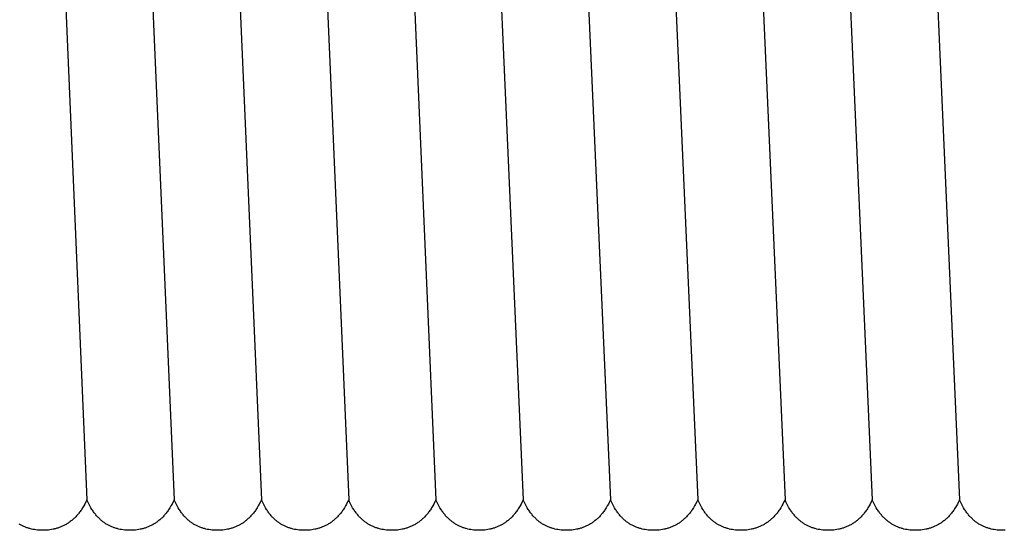
# Model space of a CAD drawing. Units: millimetres. Extents: x 2035 to 2413, y -1904 to -1713.
# Drawn here: x 2258 to 2260, y -1802 to -1801 of the extents above; entities that cross this region are included whole.
import ezdxf

# ---------------------------------------------------------------- set-up
doc = ezdxf.new("R2010")
doc.units = ezdxf.units.MM
doc.header["$MEASUREMENT"] = 0
doc.layers.add('TONI', color=4, linetype='Continuous')

msp = doc.modelspace()

# ---------------------------------------------------------------- linework, layer by layer
at = {"layer": 'TONI'}
for points in [[(2257.7039, -1799.2752), (2257.8216, -1802.0209)], [(2257.9524, -1799.2775), (2258.0714, -1802.0209)], [(2258.2021, -1799.2771), (2258.3211, -1802.0209)], [(2258.4518, -1799.2766), (2258.5708, -1802.0209)], [(2258.7015, -1799.2762), (2258.8205, -1802.0209)], [(2258.9486, -1799.2813), (2259.0702, -1802.0209)], [(2259.1983, -1799.2809), (2259.3199, -1802.0209)], [(2259.4481, -1799.2804), (2259.5697, -1802.0209)], [(2259.6978, -1799.28), (2259.8194, -1802.0209)], [(2259.9475, -1799.2796), (2260.0691, -1802.0209)], [(2260.1972, -1799.2791), (2260.3188, -1802.0209)], [(2257.8216, -1802.0209), (2257.8187, -1802.0271), (2257.8156, -1802.033), (2257.8125, -1802.0386), (2257.8093, -1802.044), (2257.8076, -1802.0466), (2257.8059, -1802.0492), (2257.8042, -1802.0516), (2257.8025, -1802.054), (2257.8008, -1802.0564), (2257.799, -1802.0587), (2257.7972, -1802.0609), (2257.7954, -1802.0631), (2257.7936, -1802.0652), (2257.7917, -1802.0672), (2257.7899, -1802.0692), (2257.788, -1802.0711), (2257.7861, -1802.073), (2257.7842, -1802.0748), (2257.7822, -1802.0766), (2257.7803, -1802.0783), (2257.7783, -1802.0799), (2257.7763, -1802.0815), (2257.7743, -1802.0831), (2257.7723, -1802.0846), (2257.7702, -1802.086), (2257.7682, -1802.0874), (2257.7661, -1802.0888), (2257.7641, -1802.09), (2257.762, -1802.0913), (2257.7599, -1802.0925), (2257.7578, -1802.0936), (2257.7556, -1802.0947), (2257.7535, -1802.0957), (2257.7514, -1802.0967), (2257.7492, -1802.0977), (2257.747, -1802.0986), (2257.7449, -1802.0995), (2257.7427, -1802.1003), (2257.7405, -1802.101), (2257.7383, -1802.1018), (2257.7361, -1802.1025), (2257.7339, -1802.1031), (2257.7316, -1802.1037), (2257.7294, -1802.1043), (2257.7272, -1802.1048), (2257.7249, -1802.1053), (2257.7204, -1802.1061), (2257.7159, -1802.1068), (2257.7114, -1802.1073), (2257.7068, -1802.1077), (2257.7023, -1802.108), (2257.6977, -1802.1081), (2257.6932, -1802.1081), (2257.6888, -1802.108), (2257.6844, -1802.1077), (2257.6801, -1802.1073), (2257.6757, -1802.1068), (2257.6714, -1802.1062), (2257.6671, -1802.1054), (2257.6628, -1802.1045), (2257.6585, -1802.1034), (2257.6564, -1802.1028), (2257.6543, -1802.1022), (2257.6522, -1802.1015), (2257.6501, -1802.1008), (2257.648, -1802.1), (2257.6459, -1802.0993), (2257.6438, -1802.0984), (2257.6417, -1802.0975), (2257.6397, -1802.0966), (2257.6376, -1802.0957), (2257.6356, -1802.0946), (2257.6336, -1802.0936), (2257.6316, -1802.0925), (2257.6296, -1802.0913), (2257.6276, -1802.0902)], [(2258.0713, -1802.0209), (2258.0684, -1802.0271), (2258.0654, -1802.033), (2258.0622, -1802.0386), (2258.059, -1802.044), (2258.0573, -1802.0466), (2258.0556, -1802.0492), (2258.0539, -1802.0516), (2258.0522, -1802.054), (2258.0505, -1802.0564), (2258.0487, -1802.0587), (2258.0469, -1802.0609), (2258.0451, -1802.0631), (2258.0433, -1802.0652), (2258.0414, -1802.0672), (2258.0396, -1802.0692), (2258.0377, -1802.0711), (2258.0358, -1802.073), (2258.0339, -1802.0748), (2258.0319, -1802.0766), (2258.03, -1802.0783), (2258.028, -1802.0799), (2258.026, -1802.0815), (2258.024, -1802.0831), (2258.022, -1802.0846), (2258.02, -1802.086), (2258.0179, -1802.0874), (2258.0159, -1802.0888), (2258.0138, -1802.09), (2258.0117, -1802.0913), (2258.0096, -1802.0925), (2258.0075, -1802.0936), (2258.0054, -1802.0947), (2258.0032, -1802.0957), (2258.0011, -1802.0967), (2257.9989, -1802.0977), (2257.9968, -1802.0986), (2257.9946, -1802.0995), (2257.9924, -1802.1003), (2257.9902, -1802.101), (2257.988, -1802.1018), (2257.9858, -1802.1025), (2257.9836, -1802.1031), (2257.9813, -1802.1037), (2257.9791, -1802.1043), (2257.9769, -1802.1048), (2257.9746, -1802.1053), (2257.9701, -1802.1061), (2257.9656, -1802.1068), (2257.9611, -1802.1073), (2257.9565, -1802.1077), (2257.952, -1802.108), (2257.9474, -1802.1081), (2257.9429, -1802.1081), (2257.9385, -1802.108), (2257.9341, -1802.1077), (2257.9298, -1802.1073), (2257.9254, -1802.1068), (2257.9211, -1802.1062), (2257.9168, -1802.1054), (2257.9125, -1802.1045), (2257.9082, -1802.1034), (2257.9061, -1802.1028), (2257.904, -1802.1022), (2257.9019, -1802.1015), (2257.8998, -1802.1008), (2257.8977, -1802.1), (2257.8956, -1802.0993), (2257.8935, -1802.0984), (2257.8915, -1802.0975), (2257.8894, -1802.0966), (2257.8874, -1802.0957), (2257.8853, -1802.0946), (2257.8833, -1802.0936), (2257.8813, -1802.0925), (2257.8793, -1802.0913), (2257.8773, -1802.0902), (2257.8754, -1802.0889), (2257.8734, -1802.0876), (2257.8715, -1802.0863), (2257.8695, -1802.0849), (2257.8676, -1802.0835), (2257.8657, -1802.082), (2257.8638, -1802.0805), (2257.862, -1802.0789), (2257.8601, -1802.0772), (2257.8583, -1802.0756), (2257.8565, -1802.0738), (2257.8547, -1802.072), (2257.8529, -1802.0702), (2257.8511, -1802.0683), (2257.8494, -1802.0663), (2257.8477, -1802.0643), (2257.846, -1802.0622), (2257.8443, -1802.0601), (2257.8426, -1802.0579), (2257.841, -1802.0557), (2257.8393, -1802.0534), (2257.8377, -1802.051), (2257.8361, -1802.0486), (2257.8331, -1802.0435), (2257.8301, -1802.0383), (2257.8271, -1802.0327), (2257.8243, -1802.027), (2257.8216, -1802.0209)], [(2258.3211, -1802.0209), (2258.3181, -1802.0271), (2258.3151, -1802.033), (2258.3119, -1802.0386), (2258.3087, -1802.044), (2258.307, -1802.0466), (2258.3054, -1802.0492), (2258.3037, -1802.0516), (2258.3019, -1802.054), (2258.3002, -1802.0564), (2258.2984, -1802.0587), (2258.2966, -1802.0609), (2258.2948, -1802.0631), (2258.293, -1802.0652), (2258.2912, -1802.0672), (2258.2893, -1802.0692), (2258.2874, -1802.0711), (2258.2855, -1802.073), (2258.2836, -1802.0748), (2258.2816, -1802.0766), (2258.2797, -1802.0783), (2258.2777, -1802.0799), (2258.2757, -1802.0815), (2258.2737, -1802.0831), (2258.2717, -1802.0846), (2258.2697, -1802.086), (2258.2676, -1802.0874), (2258.2656, -1802.0888), (2258.2635, -1802.09), (2258.2614, -1802.0913), (2258.2593, -1802.0925), (2258.2572, -1802.0936), (2258.2551, -1802.0947), (2258.2529, -1802.0957), (2258.2508, -1802.0967), (2258.2486, -1802.0977), (2258.2465, -1802.0986), (2258.2443, -1802.0995), (2258.2421, -1802.1003), (2258.2399, -1802.101), (2258.2377, -1802.1018), (2258.2355, -1802.1025), (2258.2333, -1802.1031), (2258.2311, -1802.1037), (2258.2288, -1802.1043), (2258.2266, -1802.1048), (2258.2244, -1802.1053), (2258.2199, -1802.1061), (2258.2153, -1802.1068), (2258.2108, -1802.1073), (2258.2063, -1802.1077), (2258.2017, -1802.108), (2258.1972, -1802.1081), (2258.1926, -1802.1081), (2258.1882, -1802.108), (2258.1839, -1802.1077), (2258.1795, -1802.1073), (2258.1751, -1802.1068), (2258.1708, -1802.1062), (2258.1665, -1802.1054), (2258.1622, -1802.1045), (2258.1579, -1802.1034), (2258.1558, -1802.1028), (2258.1537, -1802.1022), (2258.1516, -1802.1015), (2258.1495, -1802.1008), (2258.1474, -1802.1), (2258.1453, -1802.0993), (2258.1432, -1802.0984), (2258.1412, -1802.0975), (2258.1391, -1802.0966), (2258.1371, -1802.0957), (2258.1351, -1802.0946), (2258.133, -1802.0936), (2258.131, -1802.0925), (2258.129, -1802.0913), (2258.127, -1802.0902), (2258.1251, -1802.0889), (2258.1231, -1802.0876), (2258.1212, -1802.0863), (2258.1193, -1802.0849), (2258.1173, -1802.0835), (2258.1154, -1802.082), (2258.1136, -1802.0805), (2258.1117, -1802.0789), (2258.1098, -1802.0772), (2258.108, -1802.0756), (2258.1062, -1802.0738), (2258.1044, -1802.072), (2258.1026, -1802.0702), (2258.1008, -1802.0683), (2258.0991, -1802.0663), (2258.0974, -1802.0643), (2258.0957, -1802.0622), (2258.094, -1802.0601), (2258.0923, -1802.0579), (2258.0907, -1802.0557), (2258.0891, -1802.0534), (2258.0874, -1802.051), (2258.0859, -1802.0486), (2258.0828, -1802.0435), (2258.0798, -1802.0383), (2258.0769, -1802.0327), (2258.074, -1802.027), (2258.0713, -1802.0209)], [(2258.5708, -1802.0209), (2258.5678, -1802.0271), (2258.5648, -1802.033), (2258.5617, -1802.0386), (2258.5584, -1802.044), (2258.5568, -1802.0466), (2258.5551, -1802.0492), (2258.5534, -1802.0516), (2258.5517, -1802.054), (2258.5499, -1802.0564), (2258.5481, -1802.0587), (2258.5464, -1802.0609), (2258.5445, -1802.0631), (2258.5427, -1802.0652), (2258.5409, -1802.0672), (2258.539, -1802.0692), (2258.5371, -1802.0711), (2258.5352, -1802.073), (2258.5333, -1802.0748), (2258.5314, -1802.0766), (2258.5294, -1802.0783), (2258.5274, -1802.0799), (2258.5255, -1802.0815), (2258.5234, -1802.0831), (2258.5214, -1802.0846), (2258.5194, -1802.086), (2258.5174, -1802.0874), (2258.5153, -1802.0888), (2258.5132, -1802.09), (2258.5111, -1802.0913), (2258.509, -1802.0925), (2258.5069, -1802.0936), (2258.5048, -1802.0947), (2258.5027, -1802.0957), (2258.5005, -1802.0967), (2258.4984, -1802.0977), (2258.4962, -1802.0986), (2258.494, -1802.0995), (2258.4918, -1802.1003), (2258.4896, -1802.101), (2258.4874, -1802.1018), (2258.4852, -1802.1025), (2258.483, -1802.1031), (2258.4808, -1802.1037), (2258.4786, -1802.1043), (2258.4763, -1802.1048), (2258.4741, -1802.1053), (2258.4696, -1802.1061), (2258.4651, -1802.1068), (2258.4605, -1802.1073), (2258.456, -1802.1077), (2258.4514, -1802.108), (2258.4469, -1802.1081), (2258.4423, -1802.1081), (2258.4379, -1802.108), (2258.4336, -1802.1077), (2258.4292, -1802.1073), (2258.4249, -1802.1068), (2258.4205, -1802.1062), (2258.4162, -1802.1054), (2258.4119, -1802.1045), (2258.4076, -1802.1034), (2258.4055, -1802.1028), (2258.4034, -1802.1022), (2258.4013, -1802.1015), (2258.3992, -1802.1008), (2258.3971, -1802.1), (2258.395, -1802.0993), (2258.393, -1802.0984), (2258.3909, -1802.0975), (2258.3888, -1802.0966), (2258.3868, -1802.0957), (2258.3848, -1802.0946), (2258.3828, -1802.0936), (2258.3807, -1802.0925), (2258.3787, -1802.0913), (2258.3768, -1802.0902), (2258.3748, -1802.0889), (2258.3728, -1802.0876), (2258.3709, -1802.0863), (2258.369, -1802.0849), (2258.3671, -1802.0835), (2258.3652, -1802.082), (2258.3633, -1802.0805), (2258.3614, -1802.0789), (2258.3596, -1802.0772), (2258.3577, -1802.0756), (2258.3559, -1802.0738), (2258.3541, -1802.072), (2258.3523, -1802.0702), (2258.3506, -1802.0683), (2258.3488, -1802.0663), (2258.3471, -1802.0643), (2258.3454, -1802.0622), (2258.3437, -1802.0601), (2258.342, -1802.0579), (2258.3404, -1802.0557), (2258.3388, -1802.0534), (2258.3372, -1802.051), (2258.3356, -1802.0486), (2258.3325, -1802.0435), (2258.3295, -1802.0383), (2258.3266, -1802.0327), (2258.3238, -1802.027), (2258.3211, -1802.0209)], [(2258.8205, -1802.0209), (2258.8176, -1802.0271), (2258.8145, -1802.033), (2258.8114, -1802.0386), (2258.8081, -1802.044), (2258.8065, -1802.0466), (2258.8048, -1802.0492), (2258.8031, -1802.0516), (2258.8014, -1802.054), (2258.7996, -1802.0564), (2258.7979, -1802.0587), (2258.7961, -1802.0609), (2258.7943, -1802.0631), (2258.7924, -1802.0652), (2258.7906, -1802.0672), (2258.7887, -1802.0692), (2258.7868, -1802.0711), (2258.7849, -1802.073), (2258.783, -1802.0748), (2258.7811, -1802.0766), (2258.7791, -1802.0783), (2258.7772, -1802.0799), (2258.7752, -1802.0815), (2258.7732, -1802.0831), (2258.7711, -1802.0846), (2258.7691, -1802.086), (2258.7671, -1802.0874), (2258.765, -1802.0888), (2258.7629, -1802.09), (2258.7608, -1802.0913), (2258.7587, -1802.0925), (2258.7566, -1802.0936), (2258.7545, -1802.0947), (2258.7524, -1802.0957), (2258.7502, -1802.0967), (2258.7481, -1802.0977), (2258.7459, -1802.0986), (2258.7437, -1802.0995), (2258.7415, -1802.1003), (2258.7394, -1802.101), (2258.7372, -1802.1018), (2258.7349, -1802.1025), (2258.7327, -1802.1031), (2258.7305, -1802.1037), (2258.7283, -1802.1043), (2258.726, -1802.1048), (2258.7238, -1802.1053), (2258.7193, -1802.1061), (2258.7148, -1802.1068), (2258.7102, -1802.1073), (2258.7057, -1802.1077), (2258.7011, -1802.108), (2258.6966, -1802.1081), (2258.692, -1802.1081), (2258.6877, -1802.108), (2258.6833, -1802.1077), (2258.6789, -1802.1073), (2258.6746, -1802.1068), (2258.6702, -1802.1062), (2258.6659, -1802.1054), (2258.6616, -1802.1045), (2258.6574, -1802.1034), (2258.6552, -1802.1028), (2258.6531, -1802.1022), (2258.651, -1802.1015), (2258.6489, -1802.1008), (2258.6468, -1802.1), (2258.6447, -1802.0993), (2258.6427, -1802.0984), (2258.6406, -1802.0975), (2258.6386, -1802.0966), (2258.6365, -1802.0957), (2258.6345, -1802.0946), (2258.6325, -1802.0936), (2258.6305, -1802.0925), (2258.6285, -1802.0913), (2258.6265, -1802.0902), (2258.6245, -1802.0889), (2258.6226, -1802.0876), (2258.6206, -1802.0863), (2258.6187, -1802.0849), (2258.6168, -1802.0835), (2258.6149, -1802.082), (2258.613, -1802.0805), (2258.6111, -1802.0789), (2258.6093, -1802.0772), (2258.6074, -1802.0756), (2258.6056, -1802.0738), (2258.6038, -1802.072), (2258.602, -1802.0702), (2258.6003, -1802.0683), (2258.5985, -1802.0663), (2258.5968, -1802.0643), (2258.5951, -1802.0622), (2258.5934, -1802.0601), (2258.5918, -1802.0579), (2258.5901, -1802.0557), (2258.5885, -1802.0534), (2258.5869, -1802.051), (2258.5853, -1802.0486), (2258.5822, -1802.0435), (2258.5792, -1802.0383), (2258.5763, -1802.0327), (2258.5735, -1802.027), (2258.5708, -1802.0209)], [(2259.0702, -1802.0209), (2259.0673, -1802.0271), (2259.0642, -1802.033), (2259.0611, -1802.0386), (2259.0578, -1802.044), (2259.0562, -1802.0466), (2259.0545, -1802.0492), (2259.0528, -1802.0516), (2259.0511, -1802.054), (2259.0493, -1802.0564), (2259.0476, -1802.0587), (2259.0458, -1802.0609), (2259.044, -1802.0631), (2259.0422, -1802.0652), (2259.0403, -1802.0672), (2259.0384, -1802.0692), (2259.0366, -1802.0711), (2259.0347, -1802.073), (2259.0327, -1802.0748), (2259.0308, -1802.0766), (2259.0288, -1802.0783), (2259.0269, -1802.0799), (2259.0249, -1802.0815), (2259.0229, -1802.0831), (2259.0209, -1802.0846), (2259.0188, -1802.086), (2259.0168, -1802.0874), (2259.0147, -1802.0888), (2259.0127, -1802.09), (2259.0106, -1802.0913), (2259.0085, -1802.0925), (2259.0064, -1802.0936), (2259.0042, -1802.0947), (2259.0021, -1802.0957), (2258.9999, -1802.0967), (2258.9978, -1802.0977), (2258.9956, -1802.0986), (2258.9934, -1802.0995), (2258.9913, -1802.1003), (2258.9891, -1802.101), (2258.9869, -1802.1018), (2258.9847, -1802.1025), (2258.9824, -1802.1031), (2258.9802, -1802.1037), (2258.978, -1802.1043), (2258.9757, -1802.1048), (2258.9735, -1802.1053), (2258.969, -1802.1061), (2258.9645, -1802.1068), (2258.96, -1802.1073), (2258.9554, -1802.1077), (2258.9509, -1802.108), (2258.9463, -1802.1081), (2258.9418, -1802.1081), (2258.9374, -1802.108), (2258.933, -1802.1077), (2258.9286, -1802.1073), (2258.9243, -1802.1068), (2258.92, -1802.1062), (2258.9156, -1802.1054), (2258.9114, -1802.1045), (2258.9071, -1802.1034), (2258.905, -1802.1028), (2258.9028, -1802.1022), (2258.9007, -1802.1015), (2258.8986, -1802.1008), (2258.8965, -1802.1), (2258.8945, -1802.0993), (2258.8924, -1802.0984), (2258.8903, -1802.0975), (2258.8883, -1802.0966), (2258.8862, -1802.0957), (2258.8842, -1802.0946), (2258.8822, -1802.0936), (2258.8802, -1802.0925), (2258.8782, -1802.0913), (2258.8762, -1802.0902), (2258.8742, -1802.0889), (2258.8723, -1802.0876), (2258.8703, -1802.0863), (2258.8684, -1802.0849), (2258.8665, -1802.0835), (2258.8646, -1802.082), (2258.8627, -1802.0805), (2258.8608, -1802.0789), (2258.859, -1802.0772), (2258.8572, -1802.0756), (2258.8553, -1802.0738), (2258.8535, -1802.072), (2258.8518, -1802.0702), (2258.85, -1802.0683), (2258.8483, -1802.0663), (2258.8465, -1802.0643), (2258.8448, -1802.0622), (2258.8431, -1802.0601), (2258.8415, -1802.0579), (2258.8398, -1802.0557), (2258.8382, -1802.0534), (2258.8366, -1802.051), (2258.835, -1802.0486), (2258.8319, -1802.0435), (2258.8289, -1802.0383), (2258.826, -1802.0327), (2258.8232, -1802.027), (2258.8205, -1802.0209)], [(2259.3199, -1802.0209), (2259.317, -1802.0271), (2259.3139, -1802.033), (2259.3108, -1802.0386), (2259.3076, -1802.044), (2259.3059, -1802.0466), (2259.3042, -1802.0492), (2259.3025, -1802.0516), (2259.3008, -1802.054), (2259.2991, -1802.0564), (2259.2973, -1802.0587), (2259.2955, -1802.0609), (2259.2937, -1802.0631), (2259.2919, -1802.0652), (2259.29, -1802.0672), (2259.2882, -1802.0692), (2259.2863, -1802.0711), (2259.2844, -1802.073), (2259.2825, -1802.0748), (2259.2805, -1802.0766), (2259.2786, -1802.0783), (2259.2766, -1802.0799), (2259.2746, -1802.0815), (2259.2726, -1802.0831), (2259.2706, -1802.0846), (2259.2686, -1802.086), (2259.2665, -1802.0874), (2259.2644, -1802.0888), (2259.2624, -1802.09), (2259.2603, -1802.0913), (2259.2582, -1802.0925), (2259.2561, -1802.0936), (2259.2539, -1802.0947), (2259.2518, -1802.0957), (2259.2497, -1802.0967), (2259.2475, -1802.0977), (2259.2453, -1802.0986), (2259.2432, -1802.0995), (2259.241, -1802.1003), (2259.2388, -1802.101), (2259.2366, -1802.1018), (2259.2344, -1802.1025), (2259.2322, -1802.1031), (2259.2299, -1802.1037), (2259.2277, -1802.1043), (2259.2255, -1802.1048), (2259.2232, -1802.1053), (2259.2187, -1802.1061), (2259.2142, -1802.1068), (2259.2097, -1802.1073), (2259.2051, -1802.1077), (2259.2006, -1802.108), (2259.196, -1802.1081), (2259.1915, -1802.1081), (2259.1871, -1802.108), (2259.1827, -1802.1077), (2259.1784, -1802.1073), (2259.174, -1802.1068), (2259.1697, -1802.1062), (2259.1654, -1802.1054), (2259.1611, -1802.1045), (2259.1568, -1802.1034), (2259.1547, -1802.1028), (2259.1526, -1802.1022), (2259.1505, -1802.1015), (2259.1484, -1802.1008), (2259.1463, -1802.1), (2259.1442, -1802.0993), (2259.1421, -1802.0984), (2259.14, -1802.0975), (2259.138, -1802.0966), (2259.136, -1802.0957), (2259.1339, -1802.0946), (2259.1319, -1802.0936), (2259.1299, -1802.0925), (2259.1279, -1802.0913), (2259.1259, -1802.0902), (2259.1239, -1802.0889), (2259.122, -1802.0876), (2259.1201, -1802.0863), (2259.1181, -1802.0849), (2259.1162, -1802.0835), (2259.1143, -1802.082), (2259.1124, -1802.0805), (2259.1106, -1802.0789), (2259.1087, -1802.0772), (2259.1069, -1802.0756), (2259.1051, -1802.0738), (2259.1033, -1802.072), (2259.1015, -1802.0702), (2259.0997, -1802.0683), (2259.098, -1802.0663), (2259.0962, -1802.0643), (2259.0945, -1802.0622), (2259.0929, -1802.0601), (2259.0912, -1802.0579), (2259.0895, -1802.0557), (2259.0879, -1802.0534), (2259.0863, -1802.051), (2259.0847, -1802.0486), (2259.0816, -1802.0435), (2259.0786, -1802.0383), (2259.0757, -1802.0327), (2259.0729, -1802.027), (2259.0702, -1802.0209)], [(2259.5696, -1802.0209), (2259.5667, -1802.0271), (2259.5637, -1802.033), (2259.5605, -1802.0386), (2259.5573, -1802.044), (2259.5556, -1802.0466), (2259.5539, -1802.0492), (2259.5522, -1802.0516), (2259.5505, -1802.054), (2259.5488, -1802.0564), (2259.547, -1802.0587), (2259.5452, -1802.0609), (2259.5434, -1802.0631), (2259.5416, -1802.0652), (2259.5397, -1802.0672), (2259.5379, -1802.0692), (2259.536, -1802.0711), (2259.5341, -1802.073), (2259.5322, -1802.0748), (2259.5302, -1802.0766), (2259.5283, -1802.0783), (2259.5263, -1802.0799), (2259.5243, -1802.0815), (2259.5223, -1802.0831), (2259.5203, -1802.0846), (2259.5183, -1802.086), (2259.5162, -1802.0874), (2259.5142, -1802.0888), (2259.5121, -1802.09), (2259.51, -1802.0913), (2259.5079, -1802.0925), (2259.5058, -1802.0936), (2259.5037, -1802.0947), (2259.5015, -1802.0957), (2259.4994, -1802.0967), (2259.4972, -1802.0977), (2259.4951, -1802.0986), (2259.4929, -1802.0995), (2259.4907, -1802.1003), (2259.4885, -1802.101), (2259.4863, -1802.1018), (2259.4841, -1802.1025), (2259.4819, -1802.1031), (2259.4797, -1802.1037), (2259.4774, -1802.1043), (2259.4752, -1802.1048), (2259.4729, -1802.1053), (2259.4684, -1802.1061), (2259.4639, -1802.1068), (2259.4594, -1802.1073), (2259.4548, -1802.1077), (2259.4503, -1802.108), (2259.4457, -1802.1081), (2259.4412, -1802.1081), (2259.4368, -1802.108), (2259.4324, -1802.1077), (2259.4281, -1802.1073), (2259.4237, -1802.1068), (2259.4194, -1802.1062), (2259.4151, -1802.1054), (2259.4108, -1802.1045), (2259.4065, -1802.1034), (2259.4044, -1802.1028), (2259.4023, -1802.1022), (2259.4002, -1802.1015), (2259.3981, -1802.1008), (2259.396, -1802.1), (2259.3939, -1802.0993), (2259.3918, -1802.0984), (2259.3898, -1802.0975), (2259.3877, -1802.0966), (2259.3857, -1802.0957), (2259.3836, -1802.0946), (2259.3816, -1802.0936), (2259.3796, -1802.0925), (2259.3776, -1802.0913), (2259.3756, -1802.0902), (2259.3737, -1802.0889), (2259.3717, -1802.0876), (2259.3698, -1802.0863), (2259.3678, -1802.0849), (2259.3659, -1802.0835), (2259.364, -1802.082), (2259.3621, -1802.0805), (2259.3603, -1802.0789), (2259.3584, -1802.0772), (2259.3566, -1802.0756), (2259.3548, -1802.0738), (2259.353, -1802.072), (2259.3512, -1802.0702), (2259.3494, -1802.0683), (2259.3477, -1802.0663), (2259.346, -1802.0643), (2259.3443, -1802.0622), (2259.3426, -1802.0601), (2259.3409, -1802.0579), (2259.3393, -1802.0557), (2259.3376, -1802.0534), (2259.336, -1802.051), (2259.3345, -1802.0486), (2259.3314, -1802.0435), (2259.3284, -1802.0383), (2259.3254, -1802.0327), (2259.3226, -1802.027), (2259.3199, -1802.0209)], [(2259.8194, -1802.0209), (2259.8164, -1802.0271), (2259.8134, -1802.033), (2259.8102, -1802.0386), (2259.807, -1802.044), (2259.8053, -1802.0466), (2259.8037, -1802.0492), (2259.802, -1802.0516), (2259.8002, -1802.054), (2259.7985, -1802.0564), (2259.7967, -1802.0587), (2259.7949, -1802.0609), (2259.7931, -1802.0631), (2259.7913, -1802.0652), (2259.7895, -1802.0672), (2259.7876, -1802.0692), (2259.7857, -1802.0711), (2259.7838, -1802.073), (2259.7819, -1802.0748), (2259.78, -1802.0766), (2259.778, -1802.0783), (2259.776, -1802.0799), (2259.774, -1802.0815), (2259.772, -1802.0831), (2259.77, -1802.0846), (2259.768, -1802.086), (2259.7659, -1802.0874), (2259.7639, -1802.0888), (2259.7618, -1802.09), (2259.7597, -1802.0913), (2259.7576, -1802.0925), (2259.7555, -1802.0936), (2259.7534, -1802.0947), (2259.7512, -1802.0957), (2259.7491, -1802.0967), (2259.7469, -1802.0977), (2259.7448, -1802.0986), (2259.7426, -1802.0995), (2259.7404, -1802.1003), (2259.7382, -1802.101), (2259.736, -1802.1018), (2259.7338, -1802.1025), (2259.7316, -1802.1031), (2259.7294, -1802.1037), (2259.7271, -1802.1043), (2259.7249, -1802.1048), (2259.7227, -1802.1053), (2259.7182, -1802.1061), (2259.7136, -1802.1068), (2259.7091, -1802.1073), (2259.7046, -1802.1077), (2259.7, -1802.108), (2259.6955, -1802.1081), (2259.6909, -1802.1081), (2259.6865, -1802.108), (2259.6822, -1802.1077), (2259.6778, -1802.1073), (2259.6734, -1802.1068), (2259.6691, -1802.1062), (2259.6648, -1802.1054), (2259.6605, -1802.1045), (2259.6562, -1802.1034), (2259.6541, -1802.1028), (2259.652, -1802.1022), (2259.6499, -1802.1015), (2259.6478, -1802.1008), (2259.6457, -1802.1), (2259.6436, -1802.0993), (2259.6415, -1802.0984), (2259.6395, -1802.0975), (2259.6374, -1802.0966), (2259.6354, -1802.0957), (2259.6334, -1802.0946), (2259.6313, -1802.0936), (2259.6293, -1802.0925), (2259.6273, -1802.0913), (2259.6254, -1802.0902), (2259.6234, -1802.0889), (2259.6214, -1802.0876), (2259.6195, -1802.0863), (2259.6176, -1802.0849), (2259.6156, -1802.0835), (2259.6137, -1802.082), (2259.6119, -1802.0805), (2259.61, -1802.0789), (2259.6081, -1802.0772), (2259.6063, -1802.0756), (2259.6045, -1802.0738), (2259.6027, -1802.072), (2259.6009, -1802.0702), (2259.5992, -1802.0683), (2259.5974, -1802.0663), (2259.5957, -1802.0643), (2259.594, -1802.0622), (2259.5923, -1802.0601), (2259.5906, -1802.0579), (2259.589, -1802.0557), (2259.5874, -1802.0534), (2259.5858, -1802.051), (2259.5842, -1802.0486), (2259.5811, -1802.0435), (2259.5781, -1802.0383), (2259.5752, -1802.0327), (2259.5724, -1802.027), (2259.5696, -1802.0209)], [(2260.0691, -1802.0209), (2260.0661, -1802.0271), (2260.0631, -1802.033), (2260.06, -1802.0386), (2260.0567, -1802.044), (2260.0551, -1802.0466), (2260.0534, -1802.0492), (2260.0517, -1802.0516), (2260.05, -1802.054), (2260.0482, -1802.0564), (2260.0464, -1802.0587), (2260.0447, -1802.0609), (2260.0429, -1802.0631), (2260.041, -1802.0652), (2260.0392, -1802.0672), (2260.0373, -1802.0692), (2260.0354, -1802.0711), (2260.0335, -1802.073), (2260.0316, -1802.0748), (2260.0297, -1802.0766), (2260.0277, -1802.0783), (2260.0257, -1802.0799), (2260.0238, -1802.0815), (2260.0218, -1802.0831), (2260.0197, -1802.0846), (2260.0177, -1802.086), (2260.0157, -1802.0874), (2260.0136, -1802.0888), (2260.0115, -1802.09), (2260.0094, -1802.0913), (2260.0073, -1802.0925), (2260.0052, -1802.0936), (2260.0031, -1802.0947), (2260.001, -1802.0957), (2259.9988, -1802.0967), (2259.9967, -1802.0977), (2259.9945, -1802.0986), (2259.9923, -1802.0995), (2259.9901, -1802.1003), (2259.9879, -1802.101), (2259.9857, -1802.1018), (2259.9835, -1802.1025), (2259.9813, -1802.1031), (2259.9791, -1802.1037), (2259.9769, -1802.1043), (2259.9746, -1802.1048), (2259.9724, -1802.1053), (2259.9679, -1802.1061), (2259.9634, -1802.1068), (2259.9588, -1802.1073), (2259.9543, -1802.1077), (2259.9497, -1802.108), (2259.9452, -1802.1081), (2259.9406, -1802.1081), (2259.9362, -1802.108), (2259.9319, -1802.1077), (2259.9275, -1802.1073), (2259.9232, -1802.1068), (2259.9188, -1802.1062), (2259.9145, -1802.1054), (2259.9102, -1802.1045), (2259.906, -1802.1034), (2259.9038, -1802.1028), (2259.9017, -1802.1022), (2259.8996, -1802.1015), (2259.8975, -1802.1008), (2259.8954, -1802.1), (2259.8933, -1802.0993), (2259.8913, -1802.0984), (2259.8892, -1802.0975), (2259.8871, -1802.0966), (2259.8851, -1802.0957), (2259.8831, -1802.0946), (2259.8811, -1802.0936), (2259.879, -1802.0925), (2259.8771, -1802.0913), (2259.8751, -1802.0902), (2259.8731, -1802.0889), (2259.8711, -1802.0876), (2259.8692, -1802.0863), (2259.8673, -1802.0849), (2259.8654, -1802.0835), (2259.8635, -1802.082), (2259.8616, -1802.0805), (2259.8597, -1802.0789), (2259.8579, -1802.0772), (2259.856, -1802.0756), (2259.8542, -1802.0738), (2259.8524, -1802.072), (2259.8506, -1802.0702), (2259.8489, -1802.0683), (2259.8471, -1802.0663), (2259.8454, -1802.0643), (2259.8437, -1802.0622), (2259.842, -1802.0601), (2259.8403, -1802.0579), (2259.8387, -1802.0557), (2259.8371, -1802.0534), (2259.8355, -1802.051), (2259.8339, -1802.0486), (2259.8308, -1802.0435), (2259.8278, -1802.0383), (2259.8249, -1802.0327), (2259.8221, -1802.027), (2259.8194, -1802.0209)], [(2260.3188, -1802.0209), (2260.3159, -1802.0271), (2260.3128, -1802.033), (2260.3097, -1802.0386), (2260.3064, -1802.044), (2260.3048, -1802.0466), (2260.3031, -1802.0492), (2260.3014, -1802.0516), (2260.2997, -1802.054), (2260.2979, -1802.0564), (2260.2962, -1802.0587), (2260.2944, -1802.0609), (2260.2926, -1802.0631), (2260.2907, -1802.0652), (2260.2889, -1802.0672), (2260.287, -1802.0692), (2260.2851, -1802.0711), (2260.2832, -1802.073), (2260.2813, -1802.0748), (2260.2794, -1802.0766), (2260.2774, -1802.0783), (2260.2755, -1802.0799), (2260.2735, -1802.0815), (2260.2715, -1802.0831), (2260.2695, -1802.0846), (2260.2674, -1802.086), (2260.2654, -1802.0874), (2260.2633, -1802.0888), (2260.2612, -1802.09), (2260.2591, -1802.0913), (2260.257, -1802.0925), (2260.2549, -1802.0936), (2260.2528, -1802.0947), (2260.2507, -1802.0957), (2260.2485, -1802.0967), (2260.2464, -1802.0977), (2260.2442, -1802.0986), (2260.242, -1802.0995), (2260.2398, -1802.1003), (2260.2377, -1802.101), (2260.2355, -1802.1018), (2260.2332, -1802.1025), (2260.231, -1802.1031), (2260.2288, -1802.1037), (2260.2266, -1802.1043), (2260.2243, -1802.1048), (2260.2221, -1802.1053), (2260.2176, -1802.1061), (2260.2131, -1802.1068), (2260.2085, -1802.1073), (2260.204, -1802.1077), (2260.1994, -1802.108), (2260.1949, -1802.1081), (2260.1903, -1802.1081), (2260.186, -1802.108), (2260.1816, -1802.1077), (2260.1772, -1802.1073), (2260.1729, -1802.1068), (2260.1685, -1802.1062), (2260.1642, -1802.1054), (2260.1599, -1802.1045), (2260.1557, -1802.1034), (2260.1535, -1802.1028), (2260.1514, -1802.1022), (2260.1493, -1802.1015), (2260.1472, -1802.1008), (2260.1451, -1802.1), (2260.143, -1802.0993), (2260.141, -1802.0984), (2260.1389, -1802.0975), (2260.1369, -1802.0966), (2260.1348, -1802.0957), (2260.1328, -1802.0946), (2260.1308, -1802.0936), (2260.1288, -1802.0925), (2260.1268, -1802.0913), (2260.1248, -1802.0902), (2260.1228, -1802.0889), (2260.1209, -1802.0876), (2260.1189, -1802.0863), (2260.117, -1802.0849), (2260.1151, -1802.0835), (2260.1132, -1802.082), (2260.1113, -1802.0805), (2260.1094, -1802.0789), (2260.1076, -1802.0772), (2260.1057, -1802.0756), (2260.1039, -1802.0738), (2260.1021, -1802.072), (2260.1003, -1802.0702), (2260.0986, -1802.0683), (2260.0968, -1802.0663), (2260.0951, -1802.0643), (2260.0934, -1802.0622), (2260.0917, -1802.0601), (2260.0901, -1802.0579), (2260.0884, -1802.0557), (2260.0868, -1802.0534), (2260.0852, -1802.051), (2260.0836, -1802.0486), (2260.0805, -1802.0435), (2260.0775, -1802.0383), (2260.0746, -1802.0327), (2260.0718, -1802.027), (2260.0691, -1802.0209)], [(2260.4492, -1802.108), (2260.4446, -1802.1081), (2260.4401, -1802.1081), (2260.4357, -1802.108), (2260.4313, -1802.1077), (2260.4269, -1802.1073), (2260.4226, -1802.1068), (2260.4183, -1802.1062), (2260.4139, -1802.1054), (2260.4097, -1802.1045), (2260.4054, -1802.1034), (2260.4033, -1802.1028), (2260.4011, -1802.1022), (2260.399, -1802.1015), (2260.3969, -1802.1008), (2260.3948, -1802.1), (2260.3928, -1802.0993), (2260.3907, -1802.0984), (2260.3886, -1802.0975), (2260.3866, -1802.0966), (2260.3845, -1802.0957), (2260.3825, -1802.0946), (2260.3805, -1802.0936), (2260.3785, -1802.0925), (2260.3765, -1802.0913), (2260.3745, -1802.0902), (2260.3725, -1802.0889), (2260.3706, -1802.0876), (2260.3686, -1802.0863), (2260.3667, -1802.0849), (2260.3648, -1802.0835), (2260.3629, -1802.082), (2260.361, -1802.0805), (2260.3591, -1802.0789), (2260.3573, -1802.0772), (2260.3555, -1802.0756), (2260.3536, -1802.0738), (2260.3518, -1802.072), (2260.3501, -1802.0702), (2260.3483, -1802.0683), (2260.3466, -1802.0663), (2260.3448, -1802.0643), (2260.3431, -1802.0622), (2260.3414, -1802.0601), (2260.3398, -1802.0579), (2260.3381, -1802.0557), (2260.3365, -1802.0534), (2260.3349, -1802.051), (2260.3333, -1802.0486), (2260.3302, -1802.0435), (2260.3272, -1802.0383), (2260.3243, -1802.0327), (2260.3215, -1802.027), (2260.3188, -1802.0209)]]:
    msp.add_lwpolyline(points, dxfattribs=at)

doc.saveas('drawing.dxf')
